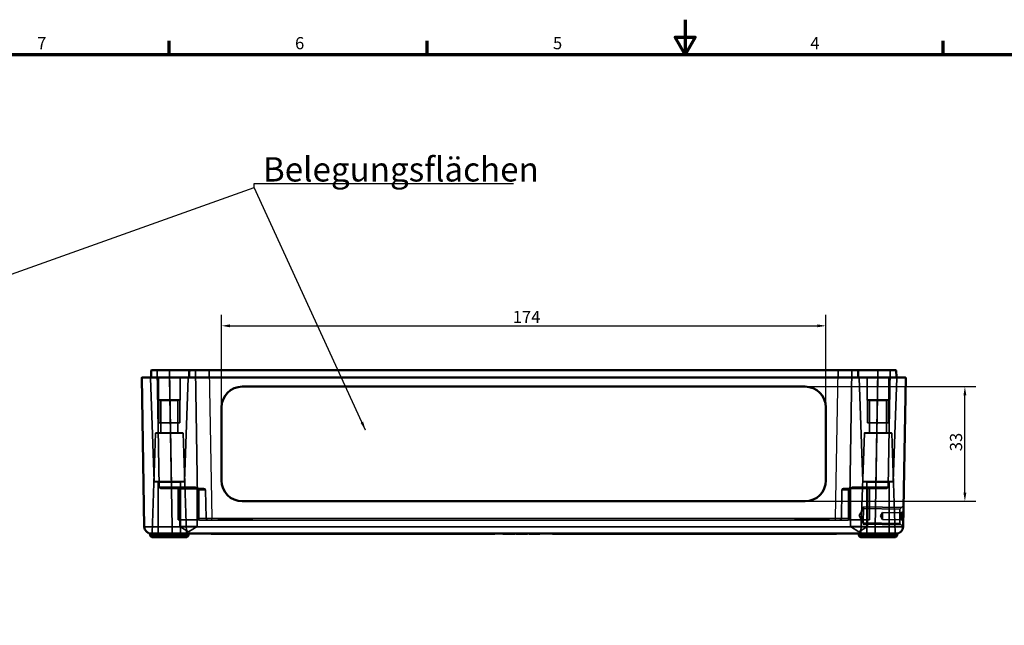
# Model space of a CAD drawing. Units: millimetres. Extents: x -405 to 970, y 0 to 630.
# Drawn here: x 158 to 583, y 368 to 630 of the extents above; entities that cross this region are included whole.
import ezdxf

# ---------------------------------------------------------------- set-up
doc = ezdxf.new("R2010")
doc.units = ezdxf.units.MM
doc.header["$LTSCALE"] = 1.5
doc.layers.get('0').update_dxf_attribs({"lineweight": 25})
for name, color, linetype, lineweight in [('Bemaßung (ISO)', 7, 'Continuous', 25), ('Rahmen (ISO)', 7, 'Continuous', 70), ('Sichtbar (ISO)', 7, 'Continuous', 50), ('Sichtbar schmal (ISO)', 7, 'Continuous', 35), ('Symbol (ISO)', 7, 'Continuous', 25), ('Verdeckt (ISO)', 7, 'Continuous', 35), ('Verdeckt schmal (ISO)', 7, 'Continuous', 25)]:
    doc.layers.add(name, color=color, linetype=linetype, lineweight=lineweight)
doc.styles.add('Notiztext (DIN)', font='isocpeur.ttf')
doc.dimstyles.new('Standard (DIN)', dxfattribs={"dimscale": 1.5, "dimtxt": 3.5, "dimasz": 2.5, "dimexe": 3.175, "dimexo": 0.8, "dimgap": 0.8, "dimtad": 1, "dimrnd": 1e-08, "dimzin": 0, "dimtxsty": 'Notiztext (DIN)', "dimcen": 0.09, "dimdle": 10, "dimclrd": 256, "dimclre": 256, "dimclrt": 256, "dimadec": 0, "dimazin": 0, "dimtfac": 1, "dimtmove": 0, "dimatfit": 3, "dimfxl": 1, "dimtolj": 1, "dimtzin": 0, "dimlwd": -1, "dimlwe": -1, "dimarcsym": 0})
doc.dimstyles.new('Standard - Methode 2a (DIN)$7', dxfattribs={"dimscale": 1.5, "dimtxt": 3.5, "dimasz": 2.5, "dimexe": 3.175, "dimexo": 0.8, "dimgap": 0.8, "dimtad": 1, "dimtih": 1, "dimtoh": 1, "dimrnd": 1e-08, "dimtxsty": 'Notiztext (DIN)', "dimcen": 0.09, "dimdle": 10, "dimclrd": 256, "dimclre": 256, "dimclrt": 256, "dimazin": 2, "dimtfac": 1, "dimtmove": 0, "dimatfit": 3, "dimfxl": 1, "dimtolj": 1, "dimlwd": -1, "dimlwe": -1, "dimarcsym": 0})

# ---------------------------------------------------------------- blocks, each defined once
blk = doc.blocks.new('Ränder Standardrahmen')
at = {"layer": 'Rahmen (ISO)'}
for p, q in [((148.5, 410), (148.5, 413.9)), ((222.75, 410), (222.75, 413.9)), ((371.25, 410), (371.25, 413.9))]:
    blk.add_line(p, q, dxfattribs=at)
at = {"layer": 'Rahmen (ISO)', "flags": 128}
for points in [[(297, 420), (297, 410), (294.11, 415), (299.89, 415), (297, 410)], [(10, 10), (10, 410), (584, 410), (584, 10), (10, 10)]]:
    blk.add_lwpolyline(points, dxfattribs=at)
at = {"layer": 'Rahmen (ISO)', "char_height": 3.5, "attachment_point": 7, "style": 'Notiztext (DIN)'}
for s, insert in [('7', (110.45, 410.4)), ('6', (184.7, 410.4)), ('5', (258.95, 410.4)), ('4', (333.03, 410.4))]:
    blk.add_mtext(s, dxfattribs=dict(at, insert=insert))
blk = doc.blocks.new('*D10')
at = {"layer": 'Bemaßung (ISO)', "transparency": 16777216}
for p, q in [((245.27, 463.74), (245.27, 502.56)), ((506.27, 463.74), (506.27, 502.56)), ((249.02, 497.8), (502.52, 497.8))]:
    blk.add_line(p, q, dxfattribs=at)
for points in [[(249.02, 498.42), (249.02, 497.17), (245.27, 497.8)], [(502.52, 498.42), (502.52, 497.17), (506.27, 497.8)]]:
    blk.add_solid(points, dxfattribs=at)
at = {"layer": 'Defpoints', "color": 0, "transparency": 16777216}
for p in [(506.27, 497.8), (245.27, 462.54), (506.27, 462.54)]:
    blk.add_point(p, dxfattribs=at)
at = {"layer": 'Bemaßung (ISO)', "transparency": 16777216, "insert": (371.05, 504.25), "char_height": 5.25, "attachment_point": 1, "style": 'Notiztext (DIN)'}
blk.add_mtext('\\A1;174', dxfattribs=at)
blk = doc.blocks.new('*D11')
at = {"layer": 'Bemaßung (ISO)', "transparency": 16777216}
for p, q in [((498.47, 471.54), (571.04, 471.54)), ((566.27, 425.8), (566.27, 467.79)), ((498.47, 422.05), (571.04, 422.05))]:
    blk.add_line(p, q, dxfattribs=at)
for points in [[(565.65, 467.79), (566.9, 467.79), (566.27, 471.54)], [(565.65, 425.8), (566.9, 425.8), (566.27, 422.05)]]:
    blk.add_solid(points, dxfattribs=at)
at = {"layer": 'Defpoints', "color": 0, "transparency": 16777216}
for p in [(497.27, 471.54), (566.27, 471.54), (497.27, 422.05)]:
    blk.add_point(p, dxfattribs=at)
at = {"layer": 'Bemaßung (ISO)', "transparency": 16777216, "insert": (559.82, 443.65), "char_height": 5.25, "attachment_point": 1, "rotation": 90, "style": 'Notiztext (DIN)'}
blk.add_mtext('\\A1;33', dxfattribs=at)

msp = doc.modelspace()

# ---------------------------------------------------------------- linework, layer by layer
at = {"layer": 'Sichtbar (ISO)'}
for p, q in [((511.52, 478.59), (240.02, 478.59)), ((520.15, 478.45), (520.2, 475.59)), ((536.65, 478.45), (536.7, 475.59)), ((210.83, 475.29), (211.95, 411.04)), ((210.98, 475.44), (222.83, 475.44)), ((528.72, 475.44), (222.83, 475.44)), ((528.72, 475.44), (540.57, 475.44)), ((539.59, 411.04), (540.72, 475.29)), ((254.27, 471.54), (497.27, 471.54)), ((245.27, 431.05), (245.27, 462.54)), ((506.27, 462.54), (506.27, 431.05)), ((254.27, 422.05), (497.27, 422.05)), ((497.27, 422.05), (254.27, 422.05)), ((214.52, 408.12), (214.52, 407.34)), ((215.35, 408.09), (214.95, 408.09)), ((230.27, 406.59), (215.27, 406.59)), ((215.35, 408.09), (221.31, 408.09)), ((223.95, 408.09), (221.31, 408.09)), ((223.95, 408.09), (527.6, 408.09)), ((231.02, 408.09), (231.02, 407.34)), ((240.77, 408.09), (240.77, 407.94)), ((363.32, 407.94), (240.77, 407.94)), ((363.32, 408.09), (363.32, 407.94)), ((366.72, 408.09), (366.72, 407.94)), ((366.72, 407.94), (367.62, 407.94)), ((367.62, 408.09), (367.62, 407.94)), ((367.62, 407.94), (368.58, 407.94)), ((368.58, 408.09), (368.58, 407.94)), ((368.58, 407.94), (371.89, 407.94)), ((371.89, 408.09), (371.89, 407.94)), ((372.51, 408.09), (372.51, 407.94)), ((377.3, 408.09), (377.3, 407.94)), ((378.18, 408.09), (378.18, 407.94)), ((378.18, 407.94), (382.8, 407.94)), ((382.8, 408.09), (382.8, 407.94)), ((388.22, 408.09), (388.22, 407.94)), ((388.22, 407.94), (510.77, 407.94)), ((510.77, 408.09), (510.77, 407.94)), ((520.52, 408.09), (520.52, 407.34)), ((536.27, 406.59), (521.27, 406.59)), ((530.24, 408.09), (527.6, 408.09)), ((530.24, 408.09), (536.2, 408.09)), ((536.59, 408.09), (536.2, 408.09)), ((537.02, 408.12), (537.02, 407.34))]:
    msp.add_line(p, q, dxfattribs=at)
for centre, radius, start, end in [((215.05, 478.44), 0.15, 90, 179), ((231.55, 478.44), 0.15, 90, 179), ((520, 478.44), 0.15, 1, 90), ((536.5, 478.44), 0.15, 1, 90), ((210.98, 475.29), 0.15, 90, 181), ((214.7, 475.59), 0.15, 270, 359), ((231.2, 475.59), 0.15, 270, 359), ((520.35, 475.59), 0.15, 181, 270), ((536.85, 475.59), 0.15, 181, 270), ((540.57, 475.29), 0.15, 359, 90), ((214.95, 411.09), 3, 181, 270), ((536.59, 411.09), 3, 270, 359), ((215.27, 407.34), 0.75, 180, 270), ((230.27, 407.34), 0.75, 270, 0), ((521.27, 407.34), 0.75, 180, 270), ((536.27, 407.34), 0.75, 270, 0)]:
    msp.add_arc(centre, radius, start, end, dxfattribs=at)
for centre, major_axis, start_param, end_param in [((254.27, 462.54), (-9, 0), 4.712389, 6.283185), ((497.27, 462.54), (9, 0), 0, 1.570796), ((254.27, 431.05), (-9, 0), 0, 1.570796), ((254.27, 431.05), (-9, 0), 0, 1.570796), ((497.27, 431.05), (9, 0), 4.712389, 6.283185), ((497.27, 431.05), (9, 0), 4.712389, 6.283185)]:
    msp.add_ellipse(centre, major_axis=major_axis, ratio=0.999848, start_param=start_param, end_param=end_param, dxfattribs=at)
for points, degree in [([(214.9, 478.45), (214.88, 477.49), (214.86, 476.54), (214.85, 475.59)], 3), ([(231.4, 478.45), (231.38, 477.49), (231.36, 476.54), (231.35, 475.59)], 3), ([(372.51, 407.94), (372.51, 407.94), (373.68, 407.94), (374.9, 407.94)], 2), ([(374.9, 407.94), (376.14, 407.94), (377.3, 407.94), (377.3, 407.94)], 2)]:
    msp.add_open_spline(points, degree=degree, dxfattribs=at)
for points, knots in [([(222.82, 478.59), (221.58, 478.59), (220.35, 478.59), (218.53, 478.59), (217.86, 478.59), (217.29, 478.59), (216.71, 478.59), (216.23, 478.59), (215.33, 478.59), (215.05, 478.59), (215.05, 478.59)], [0, 0, 0, 0, 0.2487049, 0.2487049, 0.4178763, 0.4178763, 0.4178763, 0.5870477, 0.5870477, 0.8357527, 0.8357527, 0.8357527, 0.8357527]), ([(231.55, 478.59), (231.55, 478.59), (231.37, 478.59), (230.64, 478.59), (230.03, 478.59), (228.27, 478.59), (227.01, 478.59), (224.71, 478.59), (223.77, 478.59), (222.82, 478.59)], [0, 0, 0, 0, 0.209473, 0.209473, 0.4475946, 0.4475946, 0.7484073, 0.7484073, 0.9386746, 0.9386746, 0.9386746, 0.9386746]), ([(240.02, 478.59), (238.91, 478.59), (237.78, 478.59), (235.74, 478.59), (234.8, 478.59), (233.06, 478.59), (232.33, 478.59), (231.68, 478.59), (231.55, 478.59), (231.55, 478.59)], [0, 0, 0, 0, 0.2233808, 0.2233808, 0.4427833, 0.4427833, 0.7137684, 0.7137684, 0.8831341, 0.8831341, 0.8831341, 0.8831341]), ([(520, 478.59), (520, 478.59), (519.78, 478.59), (518.92, 478.59), (518.29, 478.59), (516.55, 478.59), (515.35, 478.59), (513.23, 478.59), (512.37, 478.59), (511.52, 478.59)], [0, 0, 0, 0, 0.2233808, 0.2233808, 0.4427833, 0.4427833, 0.7137684, 0.7137684, 0.8831341, 0.8831341, 0.8831341, 0.8831341]), ([(528.73, 478.59), (527.69, 478.59), (526.64, 478.59), (524.59, 478.59), (523.58, 478.59), (521.69, 478.59), (520.88, 478.59), (520.15, 478.59), (520, 478.59), (520, 478.59)], [0, 0, 0, 0, 0.2094218, 0.2094218, 0.4475478, 0.4475478, 0.7483891, 0.7483891, 0.9386746, 0.9386746, 0.9386746, 0.9386746]), ([(536.5, 478.59), (536.5, 478.59), (536.36, 478.59), (535.76, 478.59), (535.21, 478.59), (533.61, 478.59), (532.47, 478.59), (530.42, 478.59), (529.57, 478.59), (528.73, 478.59)], [0, 0, 0, 0, 0.173187, 0.173187, 0.3953703, 0.3953703, 0.6663748, 0.6663748, 0.8357527, 0.8357527, 0.8357527, 0.8357527]), ([(215.35, 408.09), (215.41, 408.09), (215.48, 408.09), (215.67, 408.1), (215.78, 408.1), (216.02, 408.1), (216.17, 408.1), (216.48, 408.1), (216.64, 408.1), (217.01, 408.1), (217.21, 408.1), (217.63, 408.1), (217.86, 408.1), (218.33, 408.1), (218.57, 408.1), (219.07, 408.1), (219.34, 408.1), (219.88, 408.1), (220.16, 408.1), (220.73, 408.09), (221.02, 408.09), (221.31, 408.09)], [0, 0, 0, 0, 0.0591812, 0.0591812, 0.1183624, 0.1183624, 0.1775437, 0.1775437, 0.2367249, 0.2367249, 0.2959061, 0.2959061, 0.3550873, 0.3550873, 0.4142686, 0.4142686, 0.4734498, 0.4734498, 0.532631, 0.532631, 0.5918122, 0.5918122, 0.5918122, 0.5918122]), ([(530.24, 408.09), (530.53, 408.09), (530.82, 408.09), (531.39, 408.1), (531.67, 408.1), (532.21, 408.1), (532.47, 408.1), (532.98, 408.1), (533.22, 408.1), (533.69, 408.1), (533.91, 408.1), (534.33, 408.1), (534.53, 408.1), (534.9, 408.1), (535.07, 408.1), (535.38, 408.1), (535.52, 408.1), (535.77, 408.1), (535.88, 408.1), (536.06, 408.09), (536.14, 408.09), (536.2, 408.09)], [0, 0, 0, 0, 0.0591812, 0.0591812, 0.1183624, 0.1183624, 0.1775437, 0.1775437, 0.2367249, 0.2367249, 0.2959061, 0.2959061, 0.3550873, 0.3550873, 0.4142686, 0.4142686, 0.4734498, 0.4734498, 0.532631, 0.532631, 0.5918122, 0.5918122, 0.5918122, 0.5918122])]:
    msp.add_open_spline(points, degree=3, knots=knots, dxfattribs=at)
at = {"layer": 'Sichtbar schmal (ISO)'}
for p, q in [((240.02, 478.59), (240.02, 478.45)), ((240.02, 478.45), (511.52, 478.45)), ((240.02, 478.45), (240.02, 475.59)), ((511.52, 478.59), (511.52, 478.45)), ((222.83, 475.29), (222.83, 475.44)), ((223.95, 411.04), (222.83, 475.29)), ((222.83, 475.29), (528.72, 475.29)), ((240.02, 475.44), (240.02, 475.59)), ((511.52, 475.59), (240.02, 475.59)), ((511.52, 475.44), (511.52, 475.59)), ((528.72, 475.29), (527.6, 411.04)), ((528.72, 475.29), (528.72, 475.44)), ((254.27, 422.05), (254.27, 422.05)), ((497.27, 422.05), (497.27, 422.05)), ((527.6, 411.04), (223.95, 411.04)), ((223.95, 411.04), (223.95, 408.09)), ((527.6, 411.04), (527.6, 408.09)), ((214.52, 407.34), (231.02, 407.34)), ((374.9, 408.09), (374.9, 407.94)), ((520.52, 407.34), (537.02, 407.34))]:
    msp.add_line(p, q, dxfattribs=at)
for centre, major_axis, ratio, start_param, end_param in [((222.82, 478.44), (0, 0.15), 0.083172, 0, 1.553343), ((528.73, 478.44), (0, 0.15), 0.083172, 4.729842, 6.283185), ((222.83, 475.29), (12, 0), 0.000218, 3.141593, 4.712087), ((222.79, 475.59), (0, -0.15), 0.083172, 0, 1.553343), ((528.71, 475.29), (12, 0), 0.000218, 4.71269, 6.283182), ((528.76, 475.59), (0, -0.15), 0.083172, 4.729842, 6.283185), ((223.95, 411.09), (-12, -0.05), 0.004362, 0.000057, 1.570549), ((527.59, 411.09), (-12, 0.05), 0.004362, 1.571044, 3.141536)]:
    msp.add_ellipse(centre, major_axis=major_axis, ratio=ratio, start_param=start_param, end_param=end_param, dxfattribs=at)
for points, knots in [([(214.9, 478.45), (214.9, 478.45), (215.18, 478.45), (216.1, 478.45), (216.59, 478.45), (217.18, 478.45), (217.76, 478.45), (218.45, 478.45), (220.3, 478.45), (221.54, 478.45), (222.8, 478.45)], [-0.8357527, -0.8357527, -0.8357527, -0.8357527, -0.5870477, -0.5870477, -0.4178763, -0.4178763, -0.4178763, -0.2487049, -0.2487049, 0, 0, 0, 0]), ([(222.8, 478.45), (223.74, 478.45), (224.67, 478.45), (226.93, 478.45), (228.17, 478.45), (229.9, 478.45), (230.5, 478.45), (231.22, 478.45), (231.4, 478.45), (231.4, 478.45)], [-0.9386746, -0.9386746, -0.9386746, -0.9386746, -0.7484073, -0.7484073, -0.4475946, -0.4475946, -0.209473, -0.209473, 0, 0, 0, 0]), ([(231.4, 478.45), (231.4, 478.45), (231.53, 478.45), (232.2, 478.45), (232.94, 478.45), (234.7, 478.45), (235.66, 478.45), (237.74, 478.45), (238.89, 478.45), (240.02, 478.45)], [-0.8831341, -0.8831341, -0.8831341, -0.8831341, -0.7137684, -0.7137684, -0.4427833, -0.4427833, -0.2233808, -0.2233808, 0, 0, 0, 0]), ([(511.52, 478.45), (512.39, 478.45), (513.26, 478.45), (515.41, 478.45), (516.64, 478.45), (518.41, 478.45), (519.05, 478.45), (519.92, 478.45), (520.15, 478.45), (520.15, 478.45)], [-0.8831341, -0.8831341, -0.8831341, -0.8831341, -0.7137684, -0.7137684, -0.4427833, -0.4427833, -0.2233808, -0.2233808, 0, 0, 0, 0]), ([(520.15, 478.45), (520.15, 478.45), (520.29, 478.45), (521.02, 478.45), (521.81, 478.45), (523.67, 478.45), (524.67, 478.45), (526.69, 478.45), (527.71, 478.45), (528.74, 478.45)], [-0.9386746, -0.9386746, -0.9386746, -0.9386746, -0.7483891, -0.7483891, -0.4475478, -0.4475478, -0.2094218, -0.2094218, 0, 0, 0, 0]), ([(528.74, 478.45), (529.6, 478.45), (530.46, 478.45), (532.55, 478.45), (533.71, 478.45), (535.34, 478.45), (535.9, 478.45), (536.51, 478.45), (536.65, 478.45), (536.65, 478.45)], [-0.8357527, -0.8357527, -0.8357527, -0.8357527, -0.6663748, -0.6663748, -0.3953703, -0.3953703, -0.173187, -0.173187, 0, 0, 0, 0]), ([(222.8, 475.59), (221.53, 475.59), (220.28, 475.59), (218.42, 475.59), (217.73, 475.59), (217.14, 475.59), (216.55, 475.59), (216.05, 475.59), (215.13, 475.59), (214.85, 475.59), (214.85, 475.59)], [0, 0, 0, 0, 0.2589738, 0.2589738, 0.4351201, 0.4351201, 0.4351201, 0.6112664, 0.6112664, 0.8702402, 0.8702402, 0.8702402, 0.8702402]), ([(231.35, 475.59), (231.35, 475.59), (231.18, 475.59), (230.49, 475.59), (229.89, 475.59), (228.16, 475.59), (226.91, 475.59), (224.66, 475.59), (223.73, 475.59), (222.8, 475.59)], [0, 0, 0, 0, 0.1959657, 0.1959657, 0.4293038, 0.4293038, 0.7209156, 0.7209156, 0.904187, 0.904187, 0.904187, 0.904187]), ([(240.02, 475.59), (238.87, 475.59), (237.72, 475.59), (235.63, 475.59), (234.67, 475.59), (232.9, 475.59), (232.15, 475.59), (231.48, 475.59), (231.35, 475.59), (231.35, 475.59)], [0, 0, 0, 0, 0.2337066, 0.2337066, 0.4610365, 0.4610365, 0.743215, 0.743215, 0.9195765, 0.9195765, 0.9195765, 0.9195765]), ([(520.2, 475.59), (520.2, 475.59), (519.97, 475.59), (519.09, 475.59), (518.44, 475.59), (516.67, 475.59), (515.44, 475.59), (513.27, 475.59), (512.39, 475.59), (511.52, 475.59)], [0, 0, 0, 0, 0.2337066, 0.2337066, 0.4610365, 0.4610365, 0.743215, 0.743215, 0.9195765, 0.9195765, 0.9195765, 0.9195765]), ([(528.75, 475.59), (527.75, 475.59), (526.76, 475.59), (524.75, 475.59), (523.74, 475.59), (521.86, 475.59), (521.07, 475.59), (520.34, 475.59), (520.2, 475.59), (520.2, 475.59)], [0, 0, 0, 0, 0.1958917, 0.1958917, 0.4292561, 0.4292561, 0.7208974, 0.7208974, 0.904187, 0.904187, 0.904187, 0.904187]), ([(536.7, 475.59), (536.7, 475.59), (536.56, 475.59), (535.94, 475.59), (535.37, 475.59), (533.74, 475.59), (532.58, 475.59), (530.48, 475.59), (529.61, 475.59), (528.75, 475.59)], [0, 0, 0, 0, 0.1816496, 0.1816496, 0.4116686, 0.4116686, 0.6938666, 0.6938666, 0.8702403, 0.8702403, 0.8702403, 0.8702403]), ([(221.31, 408.09), (220.34, 408.09), (219.39, 408.1), (218, 408.1), (217.47, 408.1), (216.5, 408.1), (216.08, 408.1), (215.59, 408.09), (215.44, 408.09), (215.35, 408.09)], [-0.5918122, -0.5918122, -0.5918122, -0.5918122, -0.3952067, -0.3952067, -0.2579443, -0.2579443, -0.0992093, -0.0992093, 0, 0, 0, 0]), ([(536.2, 408.09), (536.01, 408.09), (535.63, 408.1), (534.7, 408.1), (534.24, 408.1), (533.1, 408.1), (532.42, 408.1), (531.21, 408.09), (530.73, 408.09), (530.24, 408.09)], [-0.5918122, -0.5918122, -0.5918122, -0.5918122, -0.3952067, -0.3952067, -0.2579443, -0.2579443, -0.0992093, -0.0992093, 0, 0, 0, 0])]:
    msp.add_open_spline(points, degree=3, knots=knots, dxfattribs=at)
for points in [[(222.8, 478.45), (222.8, 477.49), (222.8, 476.54), (222.8, 475.59)], [(511.52, 478.45), (511.52, 477.49), (511.52, 476.54), (511.52, 475.59)], [(528.74, 478.45), (528.74, 477.49), (528.74, 476.54), (528.75, 475.59)]]:
    msp.add_open_spline(points, degree=3, dxfattribs=at)
at = {"layer": 'Verdeckt (ISO)'}
for p, q in [((218.4, 428.33), (217.53, 478.45)), ((235.14, 414.68), (234.03, 478.45)), ((517.52, 478.45), (516.41, 414.68)), ((534.02, 478.45), (533.15, 428.33)), ((216.24, 430.59), (214.68, 475.3)), ((218.05, 465.84), (218.05, 475.29)), ((227.5, 465.84), (227.5, 475.29)), ((229.31, 430.59), (230.87, 475.3)), ((522.24, 430.59), (520.68, 475.3)), ((524.05, 465.84), (524.05, 475.29)), ((533.5, 465.84), (533.5, 475.29)), ((535.3, 430.59), (536.87, 475.3)), ((210.9, 471.54), (210.9, 471.54)), ((211.05, 462.54), (210.9, 471.54)), ((497.27, 471.54), (254.27, 471.54)), ((540.49, 462.54), (540.65, 471.54)), ((540.65, 471.54), (540.65, 471.54)), ((218.2, 465.69), (227.35, 465.69)), ((218.27, 465.69), (218.27, 455.94)), ((219.09, 451.59), (219.09, 465.54)), ((226.46, 451.59), (226.46, 465.54)), ((227.27, 455.94), (227.27, 465.69)), ((524.2, 465.69), (533.35, 465.69)), ((524.27, 465.69), (524.27, 455.94)), ((525.08, 451.59), (525.08, 465.69)), ((532.46, 451.59), (532.46, 465.69)), ((533.27, 455.94), (533.27, 465.69)), ((211.05, 462.54), (211.53, 435.55)), ((540.49, 462.54), (540.02, 435.55)), ((227.27, 455.94), (218.27, 455.94)), ((524.27, 455.94), (533.27, 455.94)), ((216.86, 451.45), (215.35, 408.24)), ((228.54, 451.59), (217.01, 451.59)), ((228.69, 451.45), (230.19, 408.24)), ((522.86, 451.45), (521.35, 408.24)), ((534.53, 451.59), (523.01, 451.59)), ((534.68, 451.45), (536.19, 408.24)), ((211.68, 426.55), (211.53, 435.55)), ((539.86, 426.55), (540.02, 435.55)), ((216.25, 430.44), (216.24, 430.59)), ((216.39, 430.44), (216.25, 430.44)), ((216.39, 430.44), (229.16, 430.44)), ((217.97, 406.74), (217.97, 430.29)), ((227.57, 406.74), (227.57, 430.29)), ((229.3, 430.44), (229.16, 430.44)), ((229.3, 430.44), (229.31, 430.59)), ((522.39, 430.44), (535.15, 430.44)), ((523.97, 406.74), (523.97, 430.29)), ((533.57, 406.74), (533.57, 430.29)), ((211.68, 426.55), (211.68, 426.55)), ((219.15, 427.59), (223.96, 427.59)), ((234.18, 427.59), (223.96, 427.59)), ((226.52, 427.59), (226.52, 414.09)), ((227.34, 411.09), (227.34, 427.44)), ((234.18, 427.59), (237.64, 427.59)), ((234.71, 411.09), (234.71, 427.44)), ((235.52, 414.09), (235.52, 427.59)), ((238.39, 426.86), (238.6, 414.68)), ((513.16, 426.86), (512.95, 414.68)), ((513.91, 427.59), (517.37, 427.59)), ((516.02, 427.59), (516.02, 414.09)), ((516.84, 411.09), (516.84, 427.59)), ((527.58, 427.59), (517.37, 427.59)), ((524.21, 411.09), (524.21, 427.59)), ((525.02, 414.09), (525.02, 427.59)), ((527.58, 427.59), (532.4, 427.59)), ((539.86, 426.55), (539.86, 426.55)), ((520.56, 415.87), (522.48, 418.94)), ((522.36, 412.09), (522.49, 419.59)), ((522.48, 418.94), (538.23, 418.67)), ((538.89, 419.31), (522.49, 419.59)), ((529.77, 415.71), (530.7, 417.2)), ((530.65, 414.2), (530.7, 417.2)), ((530.7, 417.2), (538.95, 417.05)), ((538.23, 418.67), (538.12, 412.47)), ((538.23, 418.67), (539.75, 420.14)), ((538.95, 417.05), (538.9, 414.05)), ((538.95, 417.05), (539.71, 417.79)), ((235.52, 414.09), (226.52, 414.09)), ((235.89, 413.94), (241.14, 413.94)), ((510.41, 413.94), (241.14, 413.94)), ((243.77, 414.09), (258.77, 414.09)), ((243.77, 414.09), (243.77, 413.94)), ((244.52, 414.09), (244.52, 413.94)), ((245.58, 413.94), (245.58, 414.09)), ((246.02, 413.94), (246.02, 414.09)), ((252.22, 413.94), (252.22, 414.09)), ((252.35, 413.94), (252.35, 414.09)), ((252.66, 413.94), (252.66, 414.09)), ((252.79, 413.94), (252.79, 414.09)), ((252.87, 413.94), (252.87, 414.09)), ((253.31, 413.94), (253.31, 414.09)), ((253.79, 413.94), (253.79, 414.09)), ((254.23, 413.94), (254.23, 414.09)), ((254.3, 413.94), (254.3, 414.09)), ((254.74, 413.94), (254.74, 414.09)), ((255.34, 413.94), (255.34, 414.09)), ((255.78, 413.94), (255.78, 414.09)), ((255.86, 413.94), (255.86, 414.09)), ((256.3, 413.94), (256.3, 414.09)), ((258.02, 414.09), (258.02, 413.94)), ((258.77, 414.09), (258.77, 413.94)), ((492.77, 414.09), (507.77, 414.09)), ((492.77, 414.09), (492.77, 413.94)), ((493.52, 414.09), (493.52, 413.94)), ((495.58, 413.94), (495.58, 414.09)), ((495.66, 413.94), (495.66, 414.09)), ((496.1, 413.94), (496.1, 414.09)), ((496.17, 413.94), (496.17, 414.09)), ((497.14, 413.94), (497.14, 414.09)), ((497.21, 413.94), (497.21, 414.09)), ((497.65, 413.94), (497.65, 414.09)), ((497.73, 413.94), (497.73, 414.09)), ((498.57, 413.94), (498.57, 414.09)), ((498.65, 413.94), (498.65, 414.09)), ((499.09, 413.94), (499.09, 414.09)), ((499.16, 413.94), (499.16, 414.09)), ((499.22, 413.94), (499.22, 414.09)), ((499.3, 413.94), (499.3, 414.09)), ((505.86, 413.94), (505.86, 414.09)), ((505.93, 413.94), (505.93, 414.09)), ((507.02, 414.09), (507.02, 413.94)), ((507.77, 414.09), (507.77, 413.94)), ((510.41, 413.94), (515.66, 413.94)), ((516.02, 414.09), (525.02, 414.09)), ((520.56, 415.87), (522.37, 412.74)), ((522.37, 412.74), (538.12, 412.47)), ((529.77, 415.71), (530.65, 414.2)), ((530.65, 414.2), (538.9, 414.05)), ((538.12, 412.47), (539.59, 410.94)), ((538.9, 414.05), (539.63, 413.29)), ((234.71, 411.09), (227.34, 411.09)), ((231.02, 408.88), (227.34, 411.09)), ((231.02, 408.88), (234.71, 411.09)), ((524.21, 411.09), (516.84, 411.09)), ((520.52, 408.88), (516.84, 411.09)), ((520.52, 408.88), (524.21, 411.09)), ((522.36, 412.09), (538.76, 411.81)), ((219.46, 408.09), (219.46, 407.94)), ((219.47, 408.09), (219.47, 407.94)), ((219.92, 408.09), (219.92, 407.94)), ((220.2, 408.09), (220.2, 407.94)), ((220.34, 408.09), (220.34, 407.94)), ((220.58, 408.09), (220.58, 407.94)), ((220.99, 408.09), (220.99, 407.94)), ((222.42, 408.09), (222.42, 407.94)), ((222.77, 408.09), (222.77, 407.94)), ((222.77, 407.94), (223.52, 407.94)), ((222.88, 408.09), (222.88, 407.94)), ((223.04, 408.09), (223.04, 407.94)), ((223.1, 408.09), (223.1, 407.94)), ((223.13, 408.09), (223.13, 407.94)), ((223.14, 408.09), (223.14, 407.94)), ((223.17, 408.09), (223.17, 407.94)), ((223.38, 408.09), (223.38, 407.94)), ((223.52, 408.09), (223.52, 407.94)), ((223.85, 408.09), (223.85, 407.94)), ((224.32, 408.09), (224.32, 407.94)), ((226.07, 408.09), (226.07, 407.94)), ((226.26, 408.09), (226.26, 407.94)), ((226.26, 407.94), (227.13, 407.94)), ((226.56, 408.09), (226.56, 407.94)), ((227.13, 408.09), (227.13, 407.94)), ((227.3, 408.09), (227.3, 407.94)), ((368.54, 408.09), (368.54, 407.94)), ((371.1, 408.09), (371.1, 407.94)), ((373.53, 408.09), (373.53, 407.94)), ((376.28, 408.09), (376.28, 407.94)), ((378.49, 408.09), (378.49, 407.94)), ((378.88, 408.09), (378.88, 407.94)), ((379.51, 408.09), (379.51, 407.94)), ((379.88, 408.09), (379.88, 407.94)), ((381.86, 408.09), (381.86, 407.94)), ((382.59, 408.09), (382.59, 407.94)), ((382.65, 408.09), (382.65, 407.94))]:
    msp.add_line(p, q, dxfattribs=at)
for centre, radius, start, end in [((217.38, 478.44), 0.15, 1, 90), ((233.88, 478.44), 0.15, 1, 90), ((517.67, 478.44), 0.15, 90, 179), ((534.17, 478.44), 0.15, 90, 179), ((214.53, 475.29), 0.15, 2, 90), ((217.9, 475.29), 0.15, 0, 90), ((227.65, 475.29), 0.15, 90, 180), ((231.02, 475.29), 0.15, 90, 178), ((520.53, 475.29), 0.15, 2, 90), ((523.9, 475.29), 0.15, 0, 90), ((533.65, 475.29), 0.15, 90, 180), ((537.02, 475.29), 0.15, 90, 178), ((218.2, 465.84), 0.15, 180, 270), ((218.94, 465.54), 0.15, 0, 90), ((226.61, 465.54), 0.15, 90, 180), ((227.35, 465.84), 0.15, 270, 0), ((524.2, 465.84), 0.15, 180, 270), ((524.93, 465.54), 0.15, 0, 90), ((532.61, 465.54), 0.15, 90, 180), ((533.35, 465.84), 0.15, 270, 0), ((217.01, 451.44), 0.15, 90, 178), ((228.54, 451.44), 0.15, 2, 90), ((523.01, 451.44), 0.15, 90, 178), ((534.53, 451.44), 0.15, 2, 90), ((216.39, 430.59), 0.15, 182, 270), ((217.82, 430.29), 0.15, 0, 90), ((227.72, 430.29), 0.15, 90, 180), ((229.16, 430.59), 0.15, 270, 358), ((522.39, 430.59), 0.15, 182, 270), ((523.82, 430.29), 0.15, 0, 90), ((533.72, 430.29), 0.15, 90, 180), ((535.15, 430.59), 0.15, 270, 358), ((219.15, 428.34), 0.75, 181, 270), ((227.19, 427.44), 0.15, 0, 90), ((234.86, 427.44), 0.15, 90, 180), ((237.64, 426.84), 0.75, 1, 90), ((513.91, 426.84), 0.75, 90, 179), ((532.4, 428.34), 0.75, 270, 359), ((235.89, 414.69), 0.75, 181, 270), ((239.35, 414.69), 0.75, 181, 270), ((512.2, 414.69), 0.75, 270, 359), ((515.66, 414.69), 0.75, 270, 359), ((215.21, 408.24), 0.15, 270, 358), ((230.34, 408.24), 0.15, 182, 270), ((521.2, 408.24), 0.15, 270, 358), ((536.34, 408.24), 0.15, 182, 270), ((217.82, 406.74), 0.15, 270, 0), ((227.72, 406.74), 0.15, 180, 270), ((523.82, 406.74), 0.15, 270, 0), ((533.72, 406.74), 0.15, 180, 270)]:
    msp.add_arc(centre, radius, start, end, dxfattribs=at)
for centre, major_axis, start_param, end_param in [((254.27, 462.54), (-9, 0), 4.712389, 6.283185), ((497.27, 462.54), (9, 0), 0, 1.570796)]:
    msp.add_ellipse(centre, major_axis=major_axis, ratio=0.999848, start_param=start_param, end_param=end_param, dxfattribs=at)
for points, degree, knots in [([(234.93, 426.86), (234.92, 426.98), (234.89, 427.11), (234.76, 427.33), (234.66, 427.43), (234.43, 427.56), (234.31, 427.59), (234.18, 427.59)], 3, [-0.4231997, -0.4231997, -0.4231997, -0.4231997, -0.2693254, -0.2693254, -0.1166837, -0.1166837, 0, 0, 0, 0]), ([(517.37, 427.59), (517.25, 427.59), (517.14, 427.56), (516.95, 427.47), (516.87, 427.41), (516.81, 427.34), (516.75, 427.27), (516.7, 427.19), (516.64, 427.03), (516.62, 426.94), (516.62, 426.86)], 3, [-0.4219661, -0.4219661, -0.4219661, -0.4219661, -0.3161662, -0.3161662, -0.2103663, -0.2103663, -0.2103663, -0.1045664, -0.1045664, 0.0012336, 0.0012336, 0.0012336, 0.0012336]), ([(221.53, 407.94), (221.98, 407.94), (222.57, 407.94), (222.77, 407.94)], 2, [0, 0, 0, 1, 1.600591, 1.600591, 1.600591]), ([(223.52, 407.94), (223.61, 407.94), (224.01, 407.94), (224.32, 407.94)], 2, [0.749889, 0.749889, 0.749889, 1, 2, 2, 2])]:
    msp.add_open_spline(points, degree=degree, knots=knots, dxfattribs=at)
for points in [[(219.46, 407.94), (219.46, 407.94), (219.47, 407.94)], [(219.47, 407.94), (219.47, 407.94), (220.59, 407.94), (221.53, 407.94)], [(224.32, 407.94), (224.84, 407.94), (225.94, 407.94), (226.26, 407.94)], [(227.13, 407.94), (227.3, 407.94), (227.3, 407.94)]]:
    msp.add_open_spline(points, degree=2, dxfattribs=at)
at = {"layer": 'Verdeckt schmal (ISO)'}
for p, q in [((223.9, 428.33), (223.03, 478.45)), ((240.02, 478.59), (240.02, 478.45)), ((240.02, 478.45), (241.14, 414.68)), ((510.41, 414.68), (511.52, 478.45)), ((511.52, 478.59), (511.52, 478.45)), ((528.52, 478.45), (527.65, 428.33)), ((214.68, 475.3), (230.87, 475.3)), ((218.05, 475.29), (227.5, 475.29)), ((520.68, 475.3), (536.87, 475.3)), ((524.05, 475.29), (533.5, 475.29)), ((254.27, 471.54), (254.27, 471.54)), ((497.27, 471.54), (497.27, 471.54)), ((227.5, 465.84), (218.05, 465.84)), ((219.09, 465.54), (226.46, 465.54)), ((533.5, 465.84), (524.05, 465.84)), ((525.08, 465.54), (532.46, 465.54)), ((211.05, 462.54), (211.05, 462.54)), ((540.49, 462.54), (540.49, 462.54)), ((216.86, 451.45), (228.69, 451.45)), ((522.86, 451.45), (534.68, 451.45)), ((211.52, 435.55), (211.53, 435.55)), ((540.02, 435.55), (540.02, 435.55)), ((229.31, 430.59), (216.24, 430.59)), ((217.97, 430.29), (227.57, 430.29)), ((535.3, 430.59), (522.24, 430.59)), ((523.97, 430.29), (533.57, 430.29)), ((227.34, 427.44), (234.71, 427.44)), ((238.39, 426.86), (234.93, 426.86)), ((516.62, 426.86), (513.16, 426.86)), ((235.14, 414.68), (238.6, 414.68)), ((241.14, 413.94), (241.14, 414.68)), ((241.14, 414.68), (510.41, 414.68)), ((510.41, 413.94), (510.41, 414.68)), ((512.95, 414.68), (516.41, 414.68)), ((215.5, 408.24), (215.35, 408.24)), ((221.34, 408.24), (215.5, 408.24)), ((230.19, 408.24), (221.34, 408.24)), ((530.21, 408.24), (521.35, 408.24)), ((536.05, 408.24), (530.21, 408.24)), ((536.19, 408.24), (536.05, 408.24)), ((227.57, 406.74), (217.97, 406.74)), ((220.65, 408.09), (220.65, 407.94)), ((221.32, 408.09), (221.32, 407.94)), ((221.37, 408.09), (221.37, 407.94)), ((221.38, 408.09), (221.38, 407.94)), ((221.44, 408.09), (221.44, 407.94)), ((221.53, 408.09), (221.53, 407.94)), ((221.59, 408.09), (221.59, 407.94)), ((224.26, 408.09), (224.26, 407.94)), ((224.99, 408.09), (224.99, 407.94)), ((225.04, 408.09), (225.04, 407.94)), ((225.06, 408.09), (225.06, 407.94)), ((225.14, 408.09), (225.14, 407.94)), ((226.66, 408.09), (226.66, 407.94)), ((373.8, 408.09), (373.8, 407.94)), ((373.8, 408.09), (373.8, 407.94)), ((376.02, 408.09), (376.02, 407.94)), ((376.03, 408.09), (376.03, 407.94)), ((380.72, 408.09), (380.72, 407.94)), ((380.8, 408.09), (380.8, 407.94)), ((380.99, 408.09), (380.99, 407.94)), ((533.57, 406.74), (523.97, 406.74))]:
    msp.add_line(p, q, dxfattribs=at)
for centre, major_axis, ratio, start_param, end_param in [((223.53, 478.44), (-6, 0), 0.000436, 4.795967, 6.283193), ((223.01, 478.44), (0, 0.15), 0.083172, 4.731233, 6.283185), ((222.02, 478.44), (-12, 0), 0.000218, 3.141593, 4.628821), ((240.03, 478.44), (-6, 0), 0.000436, 4.712701, 6.283193), ((511.52, 478.44), (-6, 0), 0.000436, 3.141584, 4.712076), ((529.52, 478.44), (-12, 0), 0.000218, 4.795955, 6.283182), ((528.53, 478.44), (0, 0.15), 0.083172, 0, 1.551952), ((528.02, 478.44), (-6, 0), 0.000436, 3.141584, 4.628811), ((224.4, 428.34), (6, 0.01), 0.002181, 3.141626, 4.628852), ((223.96, 428.34), (0, -0.75), 0.083172, 4.731233, 6.283185), ((222.9, 428.34), (12, -0.01), 0.00109, 4.795979, 5.797629), ((234.18, 428.34), (0, -0.75), 0.884375, 4.735969, 6.283185), ((517.37, 428.34), (0, -0.75), 0.884375, 0, 1.547216), ((528.65, 428.34), (12, 0.01), 0.00109, 3.627149, 4.628799), ((527.58, 428.34), (0, -0.75), 0.083172, 0, 1.551952), ((527.15, 428.34), (6, -0.01), 0.002181, 4.795926, 6.283152), ((241.14, 414.69), (6, 0.01), 0.002181, 3.141626, 4.712118), ((510.41, 414.69), (6, -0.01), 0.002181, 4.71266, 6.283152), ((215.35, 408.24), (0, -0.15), 0.981002, 0, 1.53589), ((221.31, 408.24), (0, -0.15), 0.193998, 0, 1.53589), ((530.24, 408.24), (0, -0.15), 0.193998, 4.747296, 6.283185), ((536.2, 408.24), (0, -0.15), 0.981002, 4.747296, 6.283185)]:
    msp.add_ellipse(centre, major_axis=major_axis, ratio=ratio, start_param=start_param, end_param=end_param, dxfattribs=at)
for points, knots in [([(233.51, 428.33), (233.77, 428.33), (233.99, 428.25), (234.43, 428.01), (234.61, 427.81), (234.86, 427.36), (234.92, 427.11), (234.93, 426.86)], [0, 0, 0, 0, 0.1166837, 0.1166837, 0.2693254, 0.2693254, 0.4231997, 0.4231997, 0.4231997, 0.4231997]), ([(516.62, 426.86), (516.62, 427.03), (516.65, 427.2), (516.77, 427.53), (516.86, 427.69), (516.98, 427.82), (517.09, 427.96), (517.24, 428.09), (517.59, 428.27), (517.8, 428.33), (518.03, 428.33)], [-0.0012336, -0.0012336, -0.0012336, -0.0012336, 0.1045664, 0.1045664, 0.2103663, 0.2103663, 0.2103663, 0.3161662, 0.3161662, 0.4219661, 0.4219661, 0.4219661, 0.4219661]), ([(215.5, 408.24), (215.59, 408.24), (215.73, 408.24), (216.22, 408.24), (216.63, 408.25), (217.59, 408.25), (218.1, 408.25), (219.47, 408.24), (220.39, 408.24), (221.34, 408.24)], [0, 0, 0, 0, 0.0992093, 0.0992093, 0.2579443, 0.2579443, 0.3952067, 0.3952067, 0.5918122, 0.5918122, 0.5918122, 0.5918122]), ([(530.21, 408.24), (530.69, 408.24), (531.16, 408.24), (532.34, 408.24), (533.01, 408.25), (534.12, 408.25), (534.57, 408.25), (535.48, 408.24), (535.86, 408.24), (536.05, 408.24)], [0, 0, 0, 0, 0.0992093, 0.0992093, 0.2579443, 0.2579443, 0.3952067, 0.3952067, 0.5918122, 0.5918122, 0.5918122, 0.5918122])]:
    msp.add_open_spline(points, degree=3, knots=knots, dxfattribs=at)

# ---------------------------------------------------------------- block references
at = {"xscale": 1.5, "yscale": 1.5, "zscale": 1.5}
msp.add_blockref('Ränder Standardrahmen', (0, 0), dxfattribs=at)

# ---------------------------------------------------------------- texts
at = {"layer": 'Symbol (ISO)', "insert": (263.18, 560.12), "char_height": 10.5, "width": 110.1818, "attachment_point": 7, "style": 'Notiztext (DIN)'}
msp.add_mtext('{\\fISOCPEUR|b0|i0;\\H10.5000;Belegungsflächen}', dxfattribs=at)

# ---------------------------------------------------------------- dimensions: what is measured, and where the dimension line sits
at = {"layer": 'Bemaßung (ISO)'}
for base, p1, p2, angle, picture, middle in [((506.27, 497.8), (245.27, 462.54), (506.27, 462.54), 180, '*D10', (375.77, 497.8)), ((566.27, 471.54), (497.27, 422.05), (497.27, 471.54), 90, '*D11', (566.27, 446.8))]:
    dim = msp.add_linear_dim(base=base, p1=p1, p2=p2, angle=angle, dimstyle='Standard (DIN)', override={"dimdec": 0, "dimlfac": 0.666667, "dimtp": 0, "dimtm": 0, "dimtdec": 2, "dimtofl": 0, "dimatfit": 1}, dxfattribs=at)
    dim.commit()
    dim.dimension.update_dxf_attribs({"geometry": picture, "text_midpoint": middle, "dimtype": 160})

# ---------------------------------------------------------------- leaders
at = {"layer": 'Symbol (ISO)', "annotation_type": 0, "has_hookline": 1, "hookline_direction": 0, "text_width": 108.15}
msp.add_leader([(118.8, 507.43), (259.43, 557.5), (259.43, 559.25), (263.18, 559.25)], dimstyle='Standard - Methode 2a (DIN)$7', override={"dimgap": 0, "dimtad": 1}, dxfattribs=at)
at = {"layer": 'Symbol (ISO)'}
msp.add_leader([(307.48, 452.69), (259.43, 557.5)], dimstyle='Standard - Methode 2a (DIN)$7', override={"dimtad": 0}, dxfattribs=at)

doc.saveas('drawing.dxf')
